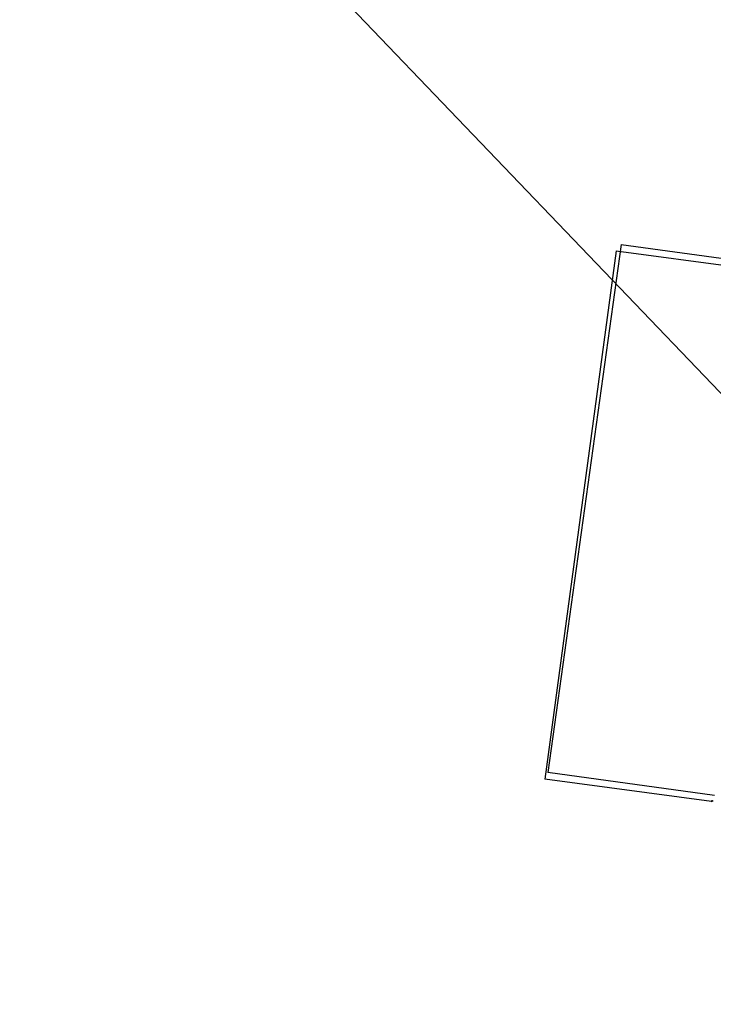
# Model space of a CAD drawing. Extents: x -44673 to 325529, y -63150 to 468505.
# Drawn here: x 136816 to 138807, y 306360 to 309186 of the extents above; entities that cross this region are included whole.
import ezdxf

# ---------------------------------------------------------------- set-up
doc = ezdxf.new("R2010")
doc.units = 0
doc.header["$MEASUREMENT"] = 0
doc.layers.add('!!!!_РП_ВК', color=7, linetype='Continuous')
doc.layers.add('!!!!_РП_инженерия', color=7, linetype='Continuous')

msp = doc.modelspace()

# ---------------------------------------------------------------- linework, layer by layer
at = {"layer": '!!!!_РП_ВК', "color": 171, "linetype": 'Continuous', "lineweight": 18}
msp.add_line((147407.9, 299159.3), (133677.3, 313488.9), dxfattribs=at)
at = {"layer": '!!!!_РП_инженерия', "linetype": 'Continuous'}
for p, q in [((138528, 308522.2), (138322.8, 307006)), ((138528, 308522.2), (139393.4, 308405.1)), ((138801.2, 306941.3), (138322.8, 307006)), ((138803.7, 306940.9), (138801.2, 306941.3)), ((138804, 306943.4), (138801.6, 306943.7)), ((138802.8, 306943.6), (138802.8, 306943.8)), ((138804, 306943.4), (138803.7, 306940.9)), ((138804, 306943.4), (138804.1, 306944.1)), ((138805.1, 306944), (138805, 306943.3)), ((138805, 306943.3), (138806.3, 306943.1)), ((138806.3, 306943.1), (138806.3, 306943.3))]:
    msp.add_line(p, q, dxfattribs=at)
at = {"linetype": 'Continuous'}
for p, q in [((138542, 308540.6), (138332.1, 307025.1)), ((138542, 308540.6), (139407, 308420.8)), ((138810.3, 306958.9), (138332.1, 307025.1))]:
    msp.add_line(p, q, dxfattribs=at)

doc.saveas('drawing.dxf')
